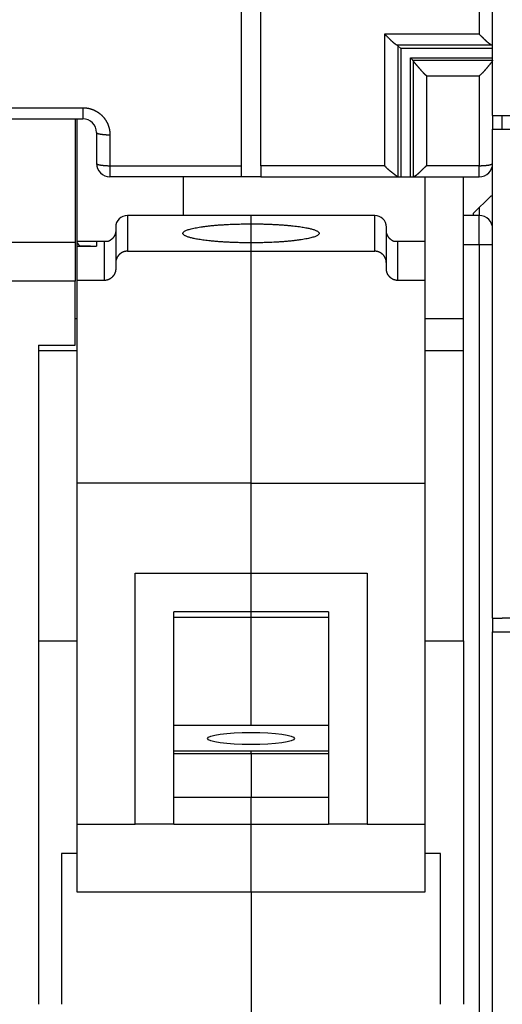
# Model space of a CAD drawing. Extents: x 94 to 594, y 0 to 379.
# Drawn here: x 428 to 453, y 275 to 326 of the extents above; entities that cross this region are included whole.
import ezdxf

# ---------------------------------------------------------------- set-up
doc = ezdxf.new("R2010")
doc.units = 0
doc.linetypes.add('HIDDENNEW0', pattern=[4.5, 1.5, -1.5, 1.5])
doc.layers.add('MUOTOVIIVAT', color=40, linetype='HIDDENNEW0')
doc.layers.add('TANGVIIVATNONDEF', color=3, linetype='HIDDENNEW0')

# ---------------------------------------------------------------- blocks, each defined once
blk = doc.blocks.new('*E1679')
at = {"layer": 'MUOTOVIIVAT', "color": 40, "linetype": 'CONTINUOUS'}
blk.add_circle((0, 0), 1, dxfattribs=at)

msp = doc.modelspace()

# ---------------------------------------------------------------- linework, layer by layer
at = {"layer": 'MUOTOVIIVAT', "color": 40, "linetype": 'CONTINUOUS'}
for p, q in [((439.44149, 318.0043), (439.44149, 334.4397)), ((440.44149, 318.0043), (440.44149, 334.4397)), ((452.44149, 320.59415), (452.44149, 327.39415)), ((447.68836, 324.06079), (447.5435, 324.21262)), ((452.4415, 324.06079), (447.68836, 324.06079)), ((447.68836, 324.06079), (447.68836, 317.42584)), ((448.19464, 323.57782), (448.31805, 323.45626)), ((448.19464, 317.42584), (448.19464, 323.57782)), ((448.19464, 323.57782), (452.4415, 323.57782)), ((425.14149, 320.42585), (431.24149, 320.42585)), ((430.84149, 320.42585), (430.84149, 314.02585)), ((430.94149, 314.07585), (430.94148, 320.42586)), ((452.44149, 320.59415), (452.94149, 320.59415)), ((452.4415, 320.59414), (452.44149, 319.89415)), ((452.94149, 319.89415), (452.94149, 320.59415)), ((452.94149, 320.59415), (469.09149, 320.59415)), ((452.44149, 294.59415), (452.44149, 319.89415)), ((452.44149, 319.89415), (452.94149, 319.89415)), ((452.94149, 319.89415), (468.59149, 319.89415)), ((431.94149, 319.72585), (431.94149, 318.12585)), ((439.44149, 317.42585), (439.44149, 318.0043)), ((440.44149, 318.0043), (440.44149, 317.42585)), ((439.44149, 317.42585), (432.64149, 317.42585)), ((436.44148, 315.42584), (436.44149, 317.42585)), ((440.44149, 317.42584), (439.44149, 317.42585)), ((440.44149, 317.42585), (447.54349, 317.42585)), ((447.54349, 317.42585), (447.68835, 317.42585)), ((447.68835, 317.42585), (448.19464, 317.42585)), ((448.19464, 317.42585), (448.3395, 317.42585)), ((448.3395, 317.42585), (451.74149, 317.42585)), ((448.94151, 317.42584), (448.94149, 314.07585)), ((450.94151, 315.42584), (450.94151, 317.42584)), ((452.34149, 316.42585), (451.44149, 315.52585)), ((452.44149, 316.42585), (452.34149, 316.42585)), ((439.94149, 315.42585), (433.54149, 315.42585)), ((439.94149, 314.9959), (439.94149, 315.42585)), ((446.34149, 315.42585), (439.94149, 315.42585)), ((451.74149, 315.42585), (450.94149, 315.42585)), ((450.94149, 313.92585), (450.94149, 315.42585)), ((451.44149, 315.52585), (451.44149, 315.42585)), ((432.94149, 314.82585), (432.94149, 312.97671)), ((439.94148, 314.01471), (439.94149, 314.9959)), ((446.94149, 312.97671), (446.94149, 314.82585)), ((430.84149, 314.02585), (425.54149, 314.02585)), ((430.84149, 314.02585), (430.84149, 312.02585)), ((430.94148, 313.83673), (430.94149, 314.07585)), ((430.94148, 313.83673), (431.94143, 313.8431)), ((431.94149, 314.07585), (430.94149, 314.07585)), ((430.94149, 312.06787), (430.94149, 313.83673)), ((431.38923, 313.84119), (431.08908, 313.84016)), ((431.64148, 313.83912), (431.3919, 313.8412)), ((431.94149, 314.07585), (431.94149, 313.84016)), ((432.34149, 314.07585), (431.94149, 314.07585)), ((432.34148, 314.07586), (432.34148, 312.06788)), ((432.50937, 314.07585), (432.34149, 314.07585)), ((439.94149, 313.58261), (439.94149, 314.01473)), ((447.54149, 314.07585), (447.37361, 314.07585)), ((448.94149, 314.07585), (447.54149, 314.07585)), ((447.54151, 312.06788), (447.54151, 314.07586)), ((448.94149, 314.07585), (448.94149, 312.06787)), ((450.94151, 308.42585), (450.94149, 313.92585)), ((433.54149, 313.58262), (439.94148, 313.58262)), ((439.94148, 313.58262), (446.3415, 313.58262)), ((439.94149, 301.58261), (439.94149, 313.58261)), ((432.94149, 312.97671), (432.94149, 312.67376)), ((446.94149, 312.67376), (446.94149, 312.97671)), ((430.84149, 312.02584), (425.54148, 312.02584)), ((430.84149, 308.72585), (430.84149, 312.02585)), ((432.34148, 312.06788), (430.94148, 312.06788)), ((430.94149, 301.58261), (430.94149, 312.06787)), ((448.94151, 312.06788), (447.54151, 312.06788)), ((448.94149, 312.06787), (448.94149, 301.58261)), ((430.94148, 310.07585), (430.84149, 310.07585)), ((450.94151, 310.07585), (448.94151, 310.07585)), ((428.94149, 308.72585), (428.94148, 308.42585)), ((428.94149, 308.72585), (430.84149, 308.72585)), ((428.94149, 308.42585), (428.94149, 293.42585)), ((430.94149, 308.42585), (428.94149, 308.42585)), ((450.94149, 308.42585), (448.94149, 308.42585)), ((450.94149, 293.42585), (450.94149, 308.42585)), ((439.94148, 301.58261), (430.94148, 301.58261)), ((430.94149, 283.94739), (430.94149, 301.58261)), ((439.94148, 301.58261), (448.94151, 301.58261)), ((439.94149, 296.92387), (439.94149, 301.58261)), ((448.94149, 301.58261), (448.94149, 283.94739)), ((433.94149, 283.94739), (433.94149, 296.92387)), ((433.94149, 296.92387), (439.94149, 296.92387)), ((439.94149, 294.92387), (439.94149, 296.92387)), ((439.94149, 296.92387), (445.94149, 296.92387)), ((445.94149, 296.92387), (445.94149, 283.94739)), ((435.94149, 283.94739), (435.94149, 294.92387)), ((439.94149, 294.92387), (435.94149, 294.92387)), ((439.94149, 294.65553), (439.94149, 294.92387)), ((443.94149, 294.92387), (439.94149, 294.92387)), ((443.94149, 294.92387), (443.94149, 283.94739)), ((435.94151, 294.65554), (439.94148, 294.65554)), ((439.94148, 289.07272), (439.94148, 294.65554)), ((439.94148, 294.65554), (443.94148, 294.65554)), ((452.44149, 294.59415), (452.94149, 294.59415)), ((452.4415, 294.59414), (452.44149, 293.89415)), ((486.94149, 294.59415), (452.94149, 294.59415)), ((452.44149, 262.39415), (452.44149, 293.89415)), ((452.44149, 293.89415), (452.94149, 293.89415)), ((452.94149, 293.89415), (486.94149, 293.89415)), ((428.94148, 293.42585), (428.94148, 274.62586)), ((428.94149, 293.42585), (430.94149, 293.42585)), ((448.94149, 293.42585), (450.94149, 293.42585)), ((450.94151, 293.42585), (450.94151, 274.62586)), ((435.94151, 289.07272), (443.94148, 289.07272)), ((439.94148, 287.72365), (435.94151, 287.72365)), ((439.94148, 287.58447), (435.94151, 287.58447)), ((443.94148, 287.72365), (439.94148, 287.72365)), ((443.94148, 287.58447), (439.94148, 287.58447)), ((439.94149, 287.58448), (439.94149, 287.72365)), ((439.94149, 287.58448), (439.94149, 285.32559)), ((439.94148, 285.32559), (435.94151, 285.32559)), ((443.94148, 285.32559), (439.94148, 285.32559)), ((439.94149, 283.94739), (439.94149, 285.32559)), ((430.94148, 283.94737), (433.9415, 283.94737)), ((430.94149, 280.42585), (430.94149, 283.94739)), ((435.94149, 283.94739), (433.94149, 283.94739)), ((435.94151, 283.94737), (439.94148, 283.94737)), ((439.94148, 283.94737), (443.94148, 283.94737)), ((439.94149, 280.42585), (439.94149, 283.94739)), ((445.94149, 283.94739), (443.94149, 283.94739)), ((445.94148, 283.94737), (448.94151, 283.94737)), ((448.94149, 283.94739), (448.94149, 280.42585)), ((430.94149, 282.42585), (430.14149, 282.42585)), ((430.14149, 282.42585), (430.14149, 274.62585)), ((449.74149, 282.42585), (448.94149, 282.42585)), ((449.74149, 274.62585), (449.74149, 282.42585)), ((439.94148, 280.42585), (430.94148, 280.42585)), ((448.94151, 280.42585), (439.94148, 280.42585)), ((439.94149, 280.42585), (439.94149, 262.42585))]:
    msp.add_line(p, q, dxfattribs=at)
for points in [[(446.85412, 324.80222), (446.87083, 324.7882, -0.002644845), (446.8873, 324.77407, -0.002766244), (446.90354, 324.75983, -0.002700448), (446.91955, 324.74549, -0.002418455), (446.93535, 324.73107, -0.002214388), (446.95095, 324.7166, -0.002029166), (446.96635, 324.70207, -0.001854312), (446.98158, 324.68752, -0.00163818), (446.99663, 324.67294, -0.0014496), (447.01152, 324.65837, -0.001234757), (447.02626, 324.64381, -0.001042839), (447.04087, 324.62928, -0.000820267), (447.05534, 324.61479, -0.000621423), (447.0697, 324.60036, -0.00039235), (447.08395, 324.58601, -0.000186159), (447.0981, 324.57175, 0.000051366), (447.11216, 324.55759, 0.000266084), (447.12615, 324.54355, 0.000512415), (447.14007, 324.52966, 0.000738198), (447.15394, 324.51591, 0.000998388), (447.16776, 324.50233, 0.001232214), (447.18155, 324.48892, 0.00149381), (447.19531, 324.47572, 0.0017554), (447.20906, 324.46273, 0.002075419), (447.22281, 324.44997, 0.002268727), (447.23656, 324.43745, 0.002371795), (447.25029, 324.42518, 0.002385792), (447.26399, 324.41317, 0.002297701), (447.27763, 324.40144, 0.002252483), (447.29118, 324.38998, 0.002219876), (447.30463, 324.37882, 0.002201979), (447.31796, 324.36795, 0.002171655), (447.33115, 324.3574, 0.002166), (447.34416, 324.34715, 0.002157114), (447.35699, 324.33725, 0.002164561), (447.3696, 324.32767, 0.002160255), (447.38198, 324.31845, 0.002204538), (447.39411, 324.30958, 0.002268766), (447.40598, 324.30107, 0.00227609), (447.41752, 324.29294, 0.002199975), (447.42869, 324.28524, 0.002473708), (447.43964, 324.27785, 0.003032002), (447.45041, 324.27078, 0.002530672), (447.46032, 324.26438, 0.001045734), (447.4691, 324.25878, 0.003699057), (447.47937, 324.25259, 0.00750351), (447.49381, 324.24437, 0.004521053), (447.5119, 324.2344, 0.002677463)], [(452.39928, 324.2344), (452.39187, 324.23826, -0.005189946), (452.38397, 324.24257, -0.004426688), (452.37554, 324.24735, -0.003863173), (452.36663, 324.25258, -0.003537755), (452.35726, 324.25826, -0.003244945), (452.34746, 324.26436, -0.003020767), (452.33725, 324.27089, -0.002827683), (452.32666, 324.27782, -0.002702958), (452.3157, 324.28517, -0.002585485), (452.30441, 324.29291, -0.002512899), (452.2928, 324.30104, -0.002441428), (452.28091, 324.30954, -0.002407643), (452.26874, 324.31841, -0.002369728), (452.25634, 324.32764, -0.002363457), (452.24371, 324.33722, -0.002350797), (452.2309, 324.34713, -0.002366852), (452.21791, 324.35738, -0.002374013), (452.20479, 324.36794, -0.002406848), (452.19153, 324.37883, -0.002433598), (452.17818, 324.39001, -0.002488992), (452.16476, 324.40149, -0.002523713), (452.15129, 324.41324, -0.00257074), (452.13778, 324.42528, -0.002464264), (452.12424, 324.43757, -0.002198586), (452.11066, 324.45012, -0.001969412), (452.09703, 324.46289, -0.001732734), (452.08335, 324.47588, -0.001524039), (452.06962, 324.48907, -0.001300585), (452.05582, 324.50246, -0.00110554), (452.04195, 324.51602, -0.000896128), (452.02801, 324.52974, -0.000713815), (452.01398, 324.5436, -0.000516283), (451.99988, 324.55761, -0.000343266), (451.98568, 324.57172, -0.000152359), (451.97138, 324.58595, 0.000008645), (451.95698, 324.60026, 0.000181151), (451.94248, 324.61465, 0.000349847), (451.92786, 324.6291, 0.000556565), (451.91308, 324.64363, 0.000665488), (451.89825, 324.65814, 0.000723542), (451.88339, 324.67258, 0.001028877), (451.86813, 324.68725, 0.001560889), (451.85234, 324.70225, 0.001181892), (451.83743, 324.71633, 0.000124553), (451.82389, 324.72906, 0.002186645), (451.80613, 324.74526, 0.004427362), (451.77827, 324.76998, 0.002183716), (451.7415, 324.80222, 0.001112435)], [(447.5119, 324.2344), (447.51294, 324.23387, -0.001379563), (447.51397, 324.23333, -0.001406081), (447.51498, 324.2328, -0.001433457), (447.51599, 324.23226, -0.001459376), (447.51698, 324.23173, -0.00148756), (447.51796, 324.23119, -0.001515417), (447.51892, 324.23066, -0.001545313), (447.51987, 324.23012, -0.001574576), (447.52081, 324.22958, -0.001606073), (447.52174, 324.22904, -0.001636993), (447.52265, 324.2285, -0.001670245), (447.52355, 324.22796, -0.001702882), (447.52444, 324.22742, -0.001737978), (447.52531, 324.22688, -0.001772439), (447.52618, 324.22634, -0.001809503), (447.52702, 324.2258, -0.001845927), (447.52786, 324.22525, -0.001885028), (447.52868, 324.22471, -0.001923399), (447.52949, 324.22417, -0.001964825), (447.53029, 324.22362, -0.002005731), (447.53107, 324.22308, -0.002048965), (447.53184, 324.22253, -0.002090772), (447.5326, 324.22198, -0.002138305), (447.53335, 324.22144, -0.002187531), (447.53408, 324.22089, -0.002230763), (447.5348, 324.22034, -0.002264497), (447.5355, 324.21979, -0.002335212), (447.5362, 324.21924, -0.002434611), (447.53688, 324.21869, -0.002420148), (447.53755, 324.21814, -0.002307361), (447.5382, 324.2176, -0.002601534), (447.53884, 324.21704, -0.003177465), (447.53949, 324.21647, -0.002476253), (447.54008, 324.21594, -0.000863479), (447.54062, 324.21545, -0.003582922), (447.54128, 324.21483, -0.006441412), (447.54225, 324.21387, -0.003275062), (447.5435, 324.21262, -0.001767173)], [(452.4415, 324.19014), (452.44147, 324.19127, 0.01171135), (452.44139, 324.1924, 0.011672111), (452.44126, 324.19353, 0.011572468), (452.44107, 324.19466, 0.011424594), (452.44083, 324.19579, 0.011230636), (452.44054, 324.19691, 0.011007504), (452.44019, 324.19804, 0.010741768), (452.4398, 324.19916, 0.010458646), (452.43934, 324.20029, 0.01014176), (452.43884, 324.20141, 0.009820539), (452.43828, 324.20254, 0.009474221), (452.43767, 324.20366, 0.009134378), (452.43701, 324.20478, 0.008777413), (452.43629, 324.2059, 0.008435092), (452.43552, 324.20702, 0.008082248), (452.4347, 324.20813, 0.007749569), (452.43382, 324.20925, 0.007410989), (452.4329, 324.21036, 0.007095439), (452.43192, 324.21147, 0.00677828), (452.43089, 324.21259, 0.006486044), (452.4298, 324.2137, 0.006191464), (452.42867, 324.2148, 0.005919559), (452.42748, 324.21591, 0.00565608), (452.42623, 324.21702, 0.005421059), (452.42494, 324.21812, 0.005164744), (452.42359, 324.21922, 0.004914679), (452.4222, 324.22032, 0.00473939), (452.42074, 324.22141, 0.004630435), (452.41924, 324.22251, 0.004300415), (452.41769, 324.2236, 0.003856062), (452.4161, 324.22468, 0.004085932), (452.41442, 324.22578, 0.004653255), (452.41264, 324.2269, 0.003363275), (452.41095, 324.22795, 0.001119401), (452.40939, 324.2289, 0.004532461), (452.40726, 324.23011, 0.007220657), (452.40385, 324.23197, 0.003297736), (452.39928, 324.2344, 0.001693434)], [(448.33951, 323.42469), (448.33898, 323.42573, 0.001284922), (448.33844, 323.42675, 0.001309016), (448.33791, 323.42777, 0.001334898), (448.33738, 323.42877, 0.001360627), (448.33685, 323.42975, 0.001388116), (448.33631, 323.43073, 0.001415251), (448.33578, 323.43169, 0.001444296), (448.33525, 323.43264, 0.001473044), (448.33471, 323.43358, 0.001503801), (448.33418, 323.4345, 0.001534236), (448.33364, 323.43541, 0.001566809), (448.33311, 323.43631, 0.001599059), (448.33257, 323.4372, 0.00163357), (448.33204, 323.43807, 0.001667747), (448.3315, 323.43893, 0.001704339), (448.33097, 323.43978, 0.001740605), (448.33043, 323.44061, 0.001779373), (448.32989, 323.44143, 0.001817745), (448.32936, 323.44224, 0.001858998), (448.32882, 323.44304, 0.001900073), (448.32828, 323.44382, 0.001943355), (448.32775, 323.44459, 0.001985608), (448.32721, 323.44535, 0.002033345), (448.32667, 323.4461, 0.002083064), (448.32614, 323.44683, 0.002127071), (448.3256, 323.44755, 0.002162316), (448.32506, 323.44825, 0.002233128), (448.32452, 323.44895, 0.002332025), (448.32398, 323.44963, 0.00232144), (448.32344, 323.4503, 0.002216143), (448.32291, 323.45095, 0.002503509), (448.32237, 323.45159, 0.003064961), (448.32181, 323.45224, 0.00239135), (448.32129, 323.45284, 0.000830879), (448.32082, 323.45337, 0.003470792), (448.32021, 323.45403, 0.006262967), (448.31928, 323.455, 0.00319152), (448.31805, 323.45626, 0.00172326)], [(449.02885, 322.64532), (449.01085, 322.66144, -0.002481656), (448.993, 322.67776, -0.00253035), (448.9753, 322.69427, -0.002474803), (448.95775, 322.71096, -0.002306004), (448.94034, 322.72781, -0.002182814), (448.92308, 322.74482, -0.002073366), (448.90596, 322.76196, -0.001971778), (448.88897, 322.77922, -0.001851975), (448.87212, 322.7966, -0.001749017), (448.85541, 322.81407, -0.001635568), (448.83883, 322.83163, -0.001536271), (448.82239, 322.84926, -0.00142421), (448.80607, 322.86694, -0.00132651), (448.78988, 322.88466, -0.001216227), (448.77382, 322.90242, -0.001119779), (448.75788, 322.92019, -0.001010264), (448.74206, 322.93796, -0.000914205), (448.72636, 322.95572, -0.000804683), (448.71078, 322.97346, -0.000708258), (448.69531, 322.99115, -0.000597984), (448.67996, 323.0088, -0.000500094), (448.66472, 323.02638, -0.000387523), (448.64959, 323.04388, -0.000287946), (448.63457, 323.06129, -0.000174391), (448.61965, 323.0786, -0.000068949), (448.60484, 323.09578, 0.000056262), (448.59013, 323.11283, 0.000156324), (448.57552, 323.12974, 0.000256145), (448.56102, 323.14648, 0.000237354), (448.54666, 323.16304, 0.000089367), (448.53247, 323.1794, -0.000038229), (448.51848, 323.19554, -0.000179429), (448.50474, 323.21143, -0.000315635), (448.49126, 323.22706, -0.000481162), (448.4781, 323.24241, -0.000634961), (448.46526, 323.25745, -0.000811125), (448.4528, 323.27216, -0.001016212), (448.44074, 323.28654, -0.001291674), (448.42911, 323.30057, -0.00147023), (448.41796, 323.31417, -0.001576327), (448.40736, 323.32731, -0.002135944), (448.39719, 323.34018, -0.003216245), (448.3875, 323.3528, -0.002726707), (448.3787, 323.3644, -0.00059697), (448.37102, 323.37467, -0.005040923), (448.36275, 323.38666, -0.012336225), (448.35213, 323.40354, -0.007770336), (448.33951, 323.42469, -0.004541221)], [(452.4415, 323.45626), (452.44088, 323.45098, -0.046257036), (452.43917, 323.44482, -0.032582077), (452.43632, 323.43773, -0.022371794), (452.43243, 323.42979, -0.015548889), (452.42752, 323.421, -0.011323427), (452.42166, 323.41143, -0.008621872), (452.41487, 323.40107, -0.006681908), (452.40723, 323.38998, -0.005247236), (452.39876, 323.37818, -0.00418683), (452.38952, 323.36571, -0.003359025), (452.37955, 323.35258, -0.002720643), (452.3689, 323.33885, -0.002185737), (452.35761, 323.32453, -0.001764679), (452.34575, 323.30968, -0.001391347), (452.33334, 323.29429, -0.001092399), (452.32045, 323.27843, -0.000811819), (452.3071, 323.2621, -0.000584424), (452.29336, 323.24536, -0.000359623), (452.27926, 323.22822, -0.000174004), (452.26486, 323.21073, 0.000019828), (452.2502, 323.19291, 0.000179103), (452.23533, 323.17479, 0.000349012), (452.22029, 323.1564, 0.000334562), (452.20508, 323.13778, 0.000144612), (452.1897, 323.11893, -0.000020046), (452.17415, 323.09989, -0.000201848), (452.15842, 323.08068, -0.000357428), (452.14251, 323.06132, -0.000529243), (452.12642, 323.04184, -0.000677549), (452.11015, 323.02226, -0.000844338), (452.09369, 323.00259, -0.000987789), (452.07704, 322.98288, -0.001149642), (452.06019, 322.96313, -0.001293482), (452.04315, 322.94338, -0.001460828), (452.02591, 322.92363, -0.001596219), (452.00847, 322.90394, -0.001741774), (451.99083, 322.88431, -0.001910682), (451.97297, 322.86475, -0.002140047), (451.95486, 322.84527, -0.002200274), (451.93663, 322.82599, -0.002156303), (451.9183, 322.80697, -0.002615566), (451.89942, 322.78786, -0.003470752), (451.87984, 322.76856, -0.002642654), (451.86133, 322.75054, -0.000613054), (451.84449, 322.73435, -0.004287646), (451.82233, 322.71422, -0.008186868), (451.78751, 322.68415, -0.004069557), (451.7415, 322.64532, -0.002117104)], [(447.5435, 317.42584), (447.53891, 317.42632, -0.041993681), (447.53367, 317.42765, -0.031282657), (447.52776, 317.42985, -0.022471104), (447.52122, 317.43287, -0.016073422), (447.51405, 317.43668, -0.011928693), (447.50629, 317.44122, -0.009185345), (447.49794, 317.4465, -0.007166018), (447.48903, 317.45244, -0.005634729), (447.47957, 317.45904, -0.004487933), (447.46959, 317.46623, -0.003577105), (447.45909, 317.47401, -0.002869527), (447.44812, 317.48233, -0.002267853), (447.43665, 317.49115, -0.00179278), (447.42475, 317.50044, -0.00136615), (447.4124, 317.51017, -0.001024384), (447.39964, 317.5203, -0.000699745), (447.38647, 317.5308, -0.000438055), (447.37293, 317.54162, -0.000177449), (447.35902, 317.55275, 0.000038399), (447.34477, 317.56413, 0.000267778), (447.33019, 317.57574, 0.000446218), (447.3153, 317.58754, 0.000628771), (447.30012, 317.59951, 0.000589005), (447.28468, 317.61164, 0.000338454), (447.26898, 317.62395, 0.000129454), (447.25306, 317.63643, -0.000090645), (447.23693, 317.6491, -0.000278471), (447.2206, 317.66196, -0.00048478), (447.20411, 317.67501, -0.00065998), (447.18747, 317.68827, -0.000854455), (447.1707, 317.70173, -0.00101894), (447.15382, 317.7154, -0.00120319), (447.13685, 317.72929, -0.001363487), (447.11981, 317.7434, -0.001549022), (447.10272, 317.75775, -0.001695285), (447.0856, 317.77232, -0.001852187), (447.06848, 317.78714, -0.002030685), (447.05136, 317.80221, -0.002273638), (447.03424, 317.81757, -0.002328601), (447.01724, 317.8331, -0.002273153), (447.0004, 317.8488, -0.002753388), (446.98341, 317.86505, -0.003644124), (446.96616, 317.88202, -0.002747469), (446.95002, 317.8981, -0.0006149), (446.93548, 317.91278, -0.00445374), (446.91723, 317.9323, -0.008395673), (446.88975, 317.96325, -0.004108264), (446.85412, 318.00432, -0.002118795)], [(449.02885, 318.00432), (449.0096, 317.98928, 0.003505475), (448.99069, 317.97405, 0.003668754), (448.97211, 317.95865, 0.00359672), (448.95386, 317.94308, 0.003251231), (448.93592, 317.92738, 0.003003339), (448.91826, 317.91157, 0.002778189), (448.90089, 317.89567, 0.002565931), (448.88377, 317.8797, 0.002300804), (448.86691, 317.86368, 0.002070323), (448.85029, 317.84764, 0.001805958), (448.83389, 317.8316, 0.001570415), (448.81769, 317.81558, 0.001295358), (448.80169, 317.7996, 0.001050035), (448.78586, 317.78368, 0.000765518), (448.7702, 317.76784, 0.000509452), (448.75469, 317.75211, 0.000212454), (448.73932, 317.73652, -0.000056524), (448.72408, 317.72107, -0.000367264), (448.70894, 317.7058, -0.000653269), (448.69389, 317.69071, -0.000985159), (448.67892, 317.67585, -0.001285563), (448.66402, 317.66122, -0.001624152), (448.64918, 317.64686, -0.001965174), (448.63436, 317.63277, -0.002383977), (448.61957, 317.61899, -0.002640802), (448.60481, 317.60554, -0.002781863), (448.59009, 317.59243, -0.002824994), (448.57545, 317.57967, -0.002755186), (448.56092, 317.5673, -0.002742145), (448.54654, 317.55532, -0.002751627), (448.53234, 317.54376, -0.002786386), (448.51834, 317.53262, -0.002815951), (448.50459, 317.52193, -0.002886873), (448.49111, 317.51171, -0.002968811), (448.47795, 317.50198, -0.003085473), (448.46512, 317.49273, -0.003204718), (448.45267, 317.48402, -0.003422773), (448.44061, 317.47583, -0.003718737), (448.42899, 317.46821, -0.003936216), (448.41786, 317.46115, -0.004012738), (448.40727, 317.45469, -0.004879017), (448.39712, 317.44881, -0.00664621), (448.38743, 317.44356, -0.005977471), (448.37865, 317.43898, -0.002225561), (448.37099, 317.43514, -0.010165453), (448.36272, 317.43178, -0.026694535), (448.35212, 317.42867, -0.02033513), (448.33951, 317.42584, -0.013448662)], [(439.94148, 314.01471), (439.69686, 314.01594, -0.002327023), (439.45537, 314.01941, -0.002419256), (439.21688, 314.02522, -0.002457802), (438.983, 314.0332, -0.002496849), (438.75599, 314.04332, -0.002581452), (438.53684, 314.05535, -0.002661915), (438.32701, 314.06923, -0.002788345), (438.12707, 314.0847, -0.002916745), (437.93834, 314.10166, -0.003109318), (437.76095, 314.11985, -0.003295398), (437.59582, 314.13914, -0.003570736), (437.44264, 314.15929, -0.003841274), (437.30203, 314.18017, -0.004238239), (437.17345, 314.20156, -0.004648854), (437.05722, 314.22332, -0.005217291), (436.95226, 314.24531, -0.005714035), (436.85801, 314.26757, -0.006827867), (436.77191, 314.29063, -0.008249461), (436.69242, 314.3151, -0.00995211), (436.62036, 314.34089, -0.013170344), (436.55767, 314.36791, -0.01798099), (436.50502, 314.39604, -0.025277022), (436.46385, 314.42528, -0.037639272), (436.43473, 314.45545, -0.058741114), (436.41923, 314.48645, -0.090973805), (436.41767, 314.5181, -0.11528037), (436.43143, 314.55022, -0.099356316), (436.4605, 314.58261, -0.06727237), (436.50597, 314.61505, -0.042243381), (436.56739, 314.64733, -0.028271414), (436.64546, 314.67918, -0.019547773), (436.73926, 314.7104, -0.014467379), (436.849, 314.74072, -0.011004241), (436.97335, 314.76996, -0.008772141), (437.11202, 314.79785, -0.00711069), (437.26326, 314.82428, -0.005933389), (437.42631, 314.84901, -0.005077099), (437.59955, 314.87197, -0.004460784), (437.782, 314.89299, -0.003852933), (437.97071, 314.91206, -0.003285992), (438.16403, 314.92904, -0.003190742), (438.36432, 314.94405, -0.00330434), (438.57163, 314.95701, -0.002471119), (438.76822, 314.96792, -0.001148492), (438.94719, 314.97671, -0.002892847), (439.17146, 314.98404, -0.004452294), (439.50727, 314.99045, -0.002262997), (439.94148, 314.99589, -0.001264801)], [(439.94148, 314.99589), (440.18609, 314.99467, -0.002327127), (440.42759, 314.9912, -0.002419367), (440.66608, 314.98539, -0.002457919), (440.89996, 314.97741, -0.002496973), (441.12698, 314.9673, -0.002581584), (441.34613, 314.95527, -0.002662056), (441.55597, 314.94139, -0.002788498), (441.75591, 314.92592, -0.00291691), (441.94464, 314.90897, -0.0031095), (442.12203, 314.89078, -0.003295598), (442.28717, 314.87149, -0.00357096), (442.44034, 314.85134, -0.003841523), (442.58095, 314.83046, -0.004238524), (442.70954, 314.80907, -0.00464918), (442.82576, 314.78732, -0.005217669), (442.93073, 314.76532, -0.005714455), (443.02498, 314.74306, -0.006828282), (443.11108, 314.72, -0.008249731), (443.19056, 314.69553, -0.009952346), (443.26263, 314.66974, -0.013170731), (443.32532, 314.64272, -0.017981567), (443.37796, 314.61459, -0.025277843), (443.41914, 314.58535, -0.037640485), (443.44826, 314.55518, -0.058742794), (443.46376, 314.52418, -0.090975122), (443.46532, 314.49253, -0.11527903), (443.45155, 314.46041, -0.099353225), (443.42249, 314.42802, -0.067270303), (443.37701, 314.39557, -0.042242408), (443.31559, 314.3633, -0.028270964), (443.23751, 314.33145, -0.019547576), (443.14372, 314.30023, -0.014467293), (443.03397, 314.26991, -0.011004213), (442.90963, 314.24067, -0.008772141), (442.77096, 314.21277, -0.007110705), (442.61971, 314.18634, -0.005933412), (442.45666, 314.16161, -0.005077126), (442.28341, 314.13864, -0.004460813), (442.10097, 314.11762, -0.003852962), (441.91225, 314.09855, -0.003286019), (441.71893, 314.08157, -0.003190771), (441.51864, 314.06656, -0.003304373), (441.31133, 314.0536, -0.002471145), (441.11474, 314.04269, -0.001148505), (440.93577, 314.0339, -0.002892881), (440.71149, 314.02656, -0.00445235), (440.37568, 314.02016, -0.002263028), (439.94148, 314.01471, -0.001264818)], [(432.94148, 314.65756), (432.94114, 314.63769, -0.00808071), (432.94017, 314.61794, -0.008206086), (432.93854, 314.59831, -0.00822123), (432.93628, 314.5788, -0.008131138), (432.93339, 314.55944, -0.008083652), (432.92989, 314.54024, -0.008044109), (432.92577, 314.5212, -0.008010794), (432.92107, 314.50235, -0.007963512), (432.91576, 314.4837, -0.007929826), (432.90989, 314.46526, -0.007890294), (432.90344, 314.44705, -0.007861585), (432.89643, 314.42906, -0.007828387), (432.88886, 314.41134, -0.007805313), (432.88076, 314.39387, -0.007780299), (432.87211, 314.37668, -0.007764162), (432.86295, 314.35978, -0.007748263), (432.85326, 314.34319, -0.007739624), (432.84308, 314.32691, -0.007732965), (432.83239, 314.31097, -0.007732968), (432.82122, 314.29536, -0.007737682), (432.80956, 314.28012, -0.00774394), (432.79744, 314.26524, -0.007753346), (432.78485, 314.25075, -0.007774805), (432.77182, 314.23665, -0.007812234), (432.75834, 314.22296, -0.007815651), (432.74444, 314.2097, -0.007797731), (432.73011, 314.19688, -0.007897721), (432.71535, 314.18449, -0.008105543), (432.70016, 314.17257, -0.007902095), (432.68465, 314.16114, -0.007398479), (432.66886, 314.15024, -0.00823795), (432.65239, 314.13974, -0.009945377), (432.63511, 314.12962, -0.007518457), (432.61866, 314.12041, -0.00241872), (432.60361, 314.11233, -0.010815796), (432.58353, 314.10325, -0.018871221), (432.55166, 314.09095, -0.009138651), (432.50936, 314.07586, -0.004776628)], [(447.37363, 314.07586), (447.35462, 314.08182, -0.008258013), (447.33591, 314.08836, -0.008401862), (447.31753, 314.09552, -0.008424335), (447.29945, 314.10325, -0.008326906), (447.28172, 314.11155, -0.008275336), (447.26432, 314.12041, -0.008231071), (447.24728, 314.12981, -0.008192551), (447.23059, 314.13974, -0.008136116), (447.21428, 314.15019, -0.008093952), (447.19834, 314.16114, -0.008043226), (447.18279, 314.17258, -0.008003886), (447.16763, 314.18449, -0.007957399), (447.15289, 314.19687, -0.007921827), (447.13855, 314.2097, -0.007882), (447.12464, 314.22296, -0.00785198), (447.11116, 314.23665, -0.007820127), (447.09813, 314.25075, -0.007796632), (447.08554, 314.26524, -0.007773286), (447.07343, 314.28012, -0.007757852), (447.06177, 314.29536, -0.00774549), (447.0506, 314.31097, -0.007736152), (447.03991, 314.32691, -0.007728577), (447.02972, 314.34319, -0.007734506), (447.02004, 314.35978, -0.007754945), (447.01088, 314.37669, -0.007743898), (447.00223, 314.39387, -0.00771115), (446.99413, 314.41133, -0.007795738), (446.98656, 314.42906, -0.007984697), (446.97955, 314.44709, -0.007774345), (446.9731, 314.46526, -0.007271316), (446.96723, 314.48355, -0.008080358), (446.96192, 314.50235, -0.009733733), (446.95719, 314.52183, -0.007361512), (446.95309, 314.54024, -0.002387693), (446.94968, 314.55698, -0.010560283), (446.9467, 314.5788, -0.018410106), (446.94397, 314.6128, -0.008929461), (446.9415, 314.65756, -0.004673956)], [(431.09172, 313.83725), (431.08487, 313.84486, -0.002644756), (431.07814, 313.85252, -0.002713967), (431.07152, 313.86021, -0.00269679), (431.06502, 313.86793, -0.002589495), (431.05864, 313.87567, -0.002526378), (431.05238, 313.88341, -0.00247735), (431.04626, 313.89114, -0.002440553), (431.04027, 313.89886, -0.002392595), (431.03442, 313.90656, -0.002364486), (431.0287, 313.91421, -0.002331558), (431.02314, 313.92182, -0.002316887), (431.01772, 313.92937, -0.002296288), (431.01245, 313.93686, -0.002295029), (431.00734, 313.94426, -0.002288851), (431.00239, 313.95158, -0.002303042), (430.9976, 313.9588, -0.002313252), (430.99299, 313.96591, -0.002345611), (430.98853, 313.97291, -0.002375511), (430.98426, 313.97977, -0.002430533), (430.98016, 313.9865, -0.002485722), (430.97625, 313.99307, -0.002569525), (430.97252, 313.99949, -0.002656304), (430.96899, 314.00573, -0.002781529), (430.96564, 314.0118, -0.002919685), (430.9625, 314.01767, -0.003093899), (430.95955, 314.02334, -0.00327499), (430.95681, 314.0288, -0.003563128), (430.95427, 314.03404, -0.003942621), (430.95195, 314.03905, -0.004239742), (430.94985, 314.04381, -0.004382638), (430.94796, 314.0483, -0.005413986), (430.9463, 314.05257, -0.007492347), (430.94487, 314.05661, -0.006819061), (430.94366, 314.06024, -0.00255108), (430.94267, 314.06339, -0.011769881), (430.94195, 314.06673, -0.031272876), (430.94156, 314.07093, -0.023968034), (430.94148, 314.07586, -0.015878768)], [(433.54149, 313.58262), (433.517, 313.58209, 0.01018499), (433.49275, 313.58057, 0.010448242), (433.46875, 313.57802, 0.010501024), (433.44501, 313.57451, 0.010341756), (433.42157, 313.57003, 0.010257997), (433.39844, 313.56463, 0.010183495), (433.37564, 313.5583, 0.010116317), (433.35318, 313.55109, 0.010015959), (433.33111, 313.54299, 0.009938618), (433.30941, 313.53407, 0.009845575), (433.28814, 313.52429, 0.00977134), (433.26729, 313.51373, 0.009684923), (433.24691, 313.50236, 0.009617164), (433.22698, 313.49025, 0.009543071), (433.20756, 313.47737, 0.009486169), (433.18864, 313.46379, 0.009427689), (433.17027, 313.4495, 0.009384354), (433.15244, 313.43454, 0.009343389), (433.1352, 313.41891, 0.009316467), (433.11853, 313.40265, 0.009296708), (433.1025, 313.38577, 0.009284359), (433.08709, 313.36831, 0.009278566), (433.07234, 313.35026, 0.009291864), (433.05826, 313.33167, 0.009328118), (433.04489, 313.31254, 0.009327535), (433.03222, 313.29292, 0.009305673), (433.0203, 313.27281, 0.009427903), (433.00912, 313.25222, 0.009685962), (432.99873, 313.23114, 0.009449276), (432.98913, 313.20975, 0.008852183), (432.98037, 313.18809, 0.009881035), (432.97241, 313.16567, 0.011976948), (432.96531, 313.14231, 0.009044103), (432.95913, 313.12015, 0.002845529), (432.95395, 313.09994, 0.013091588), (432.94943, 313.07337, 0.022953441), (432.94527, 313.03172, 0.011076067), (432.94148, 312.97671, 0.005759846)], [(446.9415, 312.97671), (446.94098, 313.00122, 0.009974154), (446.93949, 313.0255, 0.010214064), (446.93699, 313.04956, 0.010254824), (446.93355, 313.07337, 0.010099271), (446.92916, 313.09691, 0.01001713), (446.92386, 313.12015, 0.009946056), (446.91765, 313.14307, 0.009883796), (446.91058, 313.16567, 0.009793188), (446.90263, 313.18789, 0.009725845), (446.89386, 313.20975, 0.00964613), (446.88425, 313.23119, 0.009585471), (446.87387, 313.25222, 0.009515613), (446.86269, 313.2728, 0.009464329), (446.85077, 313.29292, 0.009409113), (446.8381, 313.31255, 0.009370769), (446.82473, 313.33167, 0.009332813), (446.81065, 313.35026, 0.009309446), (446.7959, 313.36831, 0.009290031), (446.78049, 313.38577, 0.009283886), (446.76445, 313.40265, 0.009286194), (446.74779, 313.41891, 0.009294861), (446.73055, 313.43454, 0.009311041), (446.71272, 313.4495, 0.009345209), (446.69434, 313.46379, 0.009403339), (446.67542, 313.47737, 0.009422311), (446.656, 313.49025, 0.009419694), (446.63609, 313.50236, 0.009562171), (446.61569, 313.51373, 0.009843879), (446.5948, 313.52429, 0.009617178), (446.57357, 313.53407, 0.009019884), (446.55208, 313.54299, 0.010085975), (446.52981, 313.55109, 0.012247834), (446.50658, 313.55833, 0.009247821), (446.48455, 313.56463, 0.002893121), (446.46445, 313.5699, 0.01341312), (446.43797, 313.57451, 0.023523222), (446.39641, 313.57876, 0.011332617), (446.3415, 313.58262, 0.005885798)], [(432.94148, 312.67376), (432.94096, 312.64925, -0.00997501), (432.93947, 312.62497, -0.010214965), (432.93698, 312.60091, -0.01025575), (432.93354, 312.5771, -0.010100204), (432.92914, 312.55356, -0.010018076), (432.92385, 312.53032, -0.009947012), (432.91764, 312.5074, -0.009884761), (432.91057, 312.48481, -0.00979416), (432.90262, 312.46258, -0.009726823), (432.89385, 312.44073, -0.009647113), (432.88425, 312.41928, -0.009586457), (432.87386, 312.39825, -0.009516604), (432.86268, 312.37768, -0.009465322), (432.85076, 312.35756, -0.00941011), (432.83809, 312.33793, -0.009371767), (432.82472, 312.31881, -0.009333815), (432.81064, 312.30022, -0.009310448), (432.7959, 312.28217, -0.009291036), (432.78048, 312.26471, -0.009284891), (432.76445, 312.24783, -0.009287201), (432.74779, 312.23157, -0.009295864), (432.73054, 312.21594, -0.009312045), (432.71271, 312.20098, -0.009346207), (432.69434, 312.18669, -0.009404338), (432.67542, 312.17311, -0.009423296), (432.656, 312.16024, -0.009420665), (432.63609, 312.14813, -0.009563136), (432.61569, 312.13676, -0.009844855), (432.59479, 312.12619, -0.009618093), (432.57357, 312.11642, -0.009020704), (432.55207, 312.10751, -0.010086872), (432.5298, 312.0994, -0.012248891), (432.50657, 312.09217, -0.009248526), (432.48454, 312.08587, -0.00289326), (432.46443, 312.08059, -0.013414124), (432.43796, 312.07599, -0.023524673), (432.39639, 312.07174, -0.011333112), (432.34148, 312.06788, -0.005885995)], [(447.54151, 312.06788), (447.51702, 312.06842, -0.010185242), (447.49277, 312.06993, -0.010448634), (447.46877, 312.07248, -0.010501525), (447.44503, 312.07599, -0.010342311), (447.42158, 312.08047, -0.010258619), (447.39845, 312.08587, -0.010184179), (447.37565, 312.0922, -0.010117063), (447.35319, 312.0994, -0.010016747), (447.33111, 312.1075, -0.009939453), (447.30942, 312.11642, -0.009846442), (447.28815, 312.1262, -0.009772243), (447.2673, 312.13676, -0.009685846), (447.24691, 312.14812, -0.009618113), (447.22699, 312.16024, -0.009544033), (447.20757, 312.17311, -0.009487148), (447.18865, 312.18669, -0.009428674), (447.17028, 312.20098, -0.00938535), (447.15244, 312.21594, -0.009344387), (447.1352, 312.23157, -0.009317471), (447.11854, 312.24783, -0.009297711), (447.1025, 312.26471, -0.009285366), (447.08709, 312.28217, -0.009279569), (447.07235, 312.30022, -0.00929287), (447.05826, 312.31881, -0.009329121), (447.04489, 312.33793, -0.009328536), (447.03222, 312.35756, -0.009306665), (447.0203, 312.37766, -0.009428901), (447.00913, 312.39825, -0.009686975), (446.99874, 312.41933, -0.00945026), (446.98914, 312.44073, -0.0088531), (446.98038, 312.46239, -0.009882039), (446.97242, 312.48481, -0.01197814), (446.96532, 312.50817, -0.009045002), (446.95914, 312.53032, -0.002845828), (446.95396, 312.55053, -0.013092844), (446.94945, 312.5771, -0.022955582), (446.94528, 312.61875, -0.01107707), (446.9415, 312.67376, -0.005760358)]]:
    msp.add_lwpolyline(points, format="xyb", dxfattribs=at)
for centre, radius, start, end in [((431.24149, 319.72585), 0.7, 0, 90), ((432.64149, 318.12585), 0.7, 180, 270), ((451.74149, 318.12585), 0.7, 270, 360), ((433.54149, 314.82585), 0.6, 90, 180), ((446.34149, 314.82585), 0.6, 0, 90), ((451.74149, 314.72585), 0.7, 0, 90)]:
    msp.add_arc(centre, radius, start, end, dxfattribs=at)
at = {"layer": 'TANGVIIVATNONDEF', "color": 3, "linetype": 'CONTINUOUS'}
for p, q in [((451.7415, 334.43969), (451.7415, 324.80222)), ((451.7415, 324.80222), (446.85412, 324.80222)), ((446.85412, 324.80222), (446.85412, 318.00432)), ((452.39928, 324.2344), (447.5119, 324.2344)), ((447.5435, 324.21262), (447.5435, 317.42584)), ((448.31805, 323.45626), (452.4415, 323.45626)), ((448.33951, 317.42584), (448.33951, 323.42469)), ((449.02885, 318.00432), (449.02885, 322.64532)), ((449.02885, 322.64532), (451.7415, 322.64532)), ((451.7415, 322.64532), (451.7415, 318.00432)), ((425.1415, 321.0043), (431.2415, 321.0043)), ((431.2415, 321.0043), (431.2415, 320.42586)), ((432.6415, 319.60431), (432.6415, 318.00432)), ((432.6415, 318.00432), (439.4415, 318.00432)), ((432.6415, 318.00432), (432.6415, 317.42584)), ((446.85412, 318.00432), (440.44149, 318.00432)), ((451.7415, 318.00432), (449.02885, 318.00432)), ((451.7415, 317.42584), (451.7415, 318.00432)), ((451.74149, 315.82585), (451.7415, 315.42584)), ((433.54149, 315.42584), (433.54149, 313.58262)), ((446.3415, 313.58262), (446.3415, 315.42584)), ((451.7415, 313.92585), (451.7415, 315.42584)), ((450.94151, 313.92585), (451.7415, 313.92585)), ((451.7415, 313.92585), (451.7415, 272.62586)), ((451.7415, 313.92585), (452.4415, 313.92585))]:
    msp.add_line(p, q, dxfattribs=at)
for points in [[(431.2415, 321.0043), (431.26919, 321.00402, -0.004960341), (431.29687, 321.00319, -0.004972615), (431.32452, 321.0018, -0.004962585), (431.35215, 320.99987, -0.004936362), (431.37973, 320.99738, -0.004919957), (431.40726, 320.99436, -0.004907215), (431.43472, 320.99078, -0.004896934), (431.46211, 320.98668, -0.004887071), (431.48941, 320.98203, -0.004880683), (431.51662, 320.97686, -0.004875877), (431.54371, 320.97114, -0.004873839), (431.57068, 320.9649, -0.004873776), (431.59752, 320.95813, -0.004876046), (431.62423, 320.95085, -0.004880714), (431.65077, 320.94303, -0.004887388), (431.67715, 320.9347, -0.004897094), (431.70335, 320.92585, -0.00490771), (431.72937, 320.9165, -0.004921017), (431.75519, 320.90662, -0.004937255), (431.7808, 320.89625, -0.00495978), (431.80619, 320.88536, -0.00497322), (431.83135, 320.87397, -0.004978825), (431.85627, 320.86208, -0.004969725), (431.88095, 320.84971, -0.004943431), (431.90536, 320.83684, -0.004924892), (431.92952, 320.8235, -0.004908984), (431.9534, 320.80968, -0.004896285), (431.97701, 320.79541, -0.004882956), (432.00032, 320.78067, -0.004873528), (432.02334, 320.76549, -0.004864966), (432.04605, 320.74986, -0.004859617), (432.06845, 320.7338, -0.00485537), (432.09052, 320.7173, -0.004854005), (432.11226, 320.70039, -0.004854303), (432.13366, 320.68305, -0.004856962), (432.15471, 320.66532, -0.004861648), (432.1754, 320.64717, -0.00486851), (432.19573, 320.62863, -0.004878157), (432.21567, 320.6097, -0.004888452), (432.23524, 320.5904, -0.004900715), (432.25441, 320.57071, -0.004917358), (432.27319, 320.55066, -0.004941354), (432.29154, 320.53025, -0.004975379), (432.30948, 320.50948, -0.005027006), (432.32698, 320.48836, -0.005032076), (432.34406, 320.46691, -0.004989031), (432.36068, 320.44512, -0.004960171), (432.37687, 320.42302, -0.004937196), (432.39261, 320.4006, -0.00491657), (432.40791, 320.37789, -0.004892134), (432.42275, 320.35488, -0.004872686), (432.43714, 320.3316, -0.004852616), (432.45107, 320.30803, -0.00483643), (432.46454, 320.28421, -0.004819473), (432.47753, 320.26014, -0.004806288), (432.49007, 320.23582, -0.004793051), (432.50213, 320.21127, -0.004783017), (432.51372, 320.1865, -0.004773221), (432.52482, 320.16151, -0.00476684), (432.53544, 320.13631, -0.004761716), (432.54558, 320.11092, -0.004757539), (432.55523, 320.08535, -0.004753144), (432.56438, 320.0596, -0.004756719), (432.57305, 320.03369, -0.00476716), (432.58121, 320.00761, -0.00475896), (432.58887, 319.9814, -0.004735422), (432.59602, 319.95506, -0.004783809), (432.60267, 319.92856, -0.004891766), (432.6088, 319.9019, -0.004762086), (432.61442, 319.87525, -0.004454644), (432.61951, 319.84866, -0.004935767), (432.6241, 319.82154, -0.005917992), (432.62816, 319.79371, -0.004496043), (432.63167, 319.76752, -0.001512041), (432.63459, 319.7438, -0.006398557), (432.63711, 319.71325, -0.011124969), (432.63942, 319.66611, -0.005448761), (432.6415, 319.60431, -0.002879482)], [(431.9415, 319.72587), (431.94228, 319.72007, 0.072477089), (431.94473, 319.7142, 0.059956826), (431.94892, 319.70825, 0.046874438), (431.95485, 319.70224, 0.037541996), (431.96268, 319.6962, 0.028736787), (431.97239, 319.69015, 0.022362012), (431.98409, 319.68412, 0.017486509), (431.99772, 319.67813, 0.014213602), (432.01336, 319.67222, 0.011592469), (432.03092, 319.66642, 0.009741974), (432.05045, 319.66074, 0.008223308), (432.07182, 319.65522, 0.007115204), (432.09504, 319.6499, 0.00618714), (432.11996, 319.64478, 0.005488619), (432.14654, 319.63991, 0.00487496), (432.17459, 319.6353, 0.00438375), (432.20404, 319.63097, 0.004006697), (432.23472, 319.62694, 0.003732125), (432.26656, 319.62322, 0.003366662), (432.29917, 319.61983, 0.002970753), (432.33235, 319.61679, 0.003016173), (432.36664, 319.61407, 0.003279679), (432.40216, 319.61169, 0.002456966), (432.43583, 319.60967, 0.001044561), (432.4665, 319.60802, 0.003071967), (432.50545, 319.60662, 0.004900066), (432.56457, 319.60538, 0.002443199), (432.6415, 319.60431, 0.001332523)], [(431.9415, 318.12584), (431.94228, 318.12005, 0.072491182), (431.94473, 318.11418, 0.05996589), (431.94892, 318.10823, 0.046878359), (431.95485, 318.10222, 0.037542777), (431.96268, 318.09618, 0.028735852), (431.97239, 318.09013, 0.022360433), (431.98409, 318.0841, 0.017484768), (431.99772, 318.07812, 0.014211897), (432.01336, 318.07221, 0.011590895), (432.03092, 318.06641, 0.009740539), (432.05045, 318.06073, 0.00822202), (432.07182, 318.05522, 0.007114041), (432.09504, 318.04989, 0.006186092), (432.11996, 318.04478, 0.005487665), (432.14654, 318.03991, 0.004874094), (432.17459, 318.03529, 0.004382958), (432.20404, 318.03097, 0.004005963), (432.23472, 318.02694, 0.003731433), (432.26656, 318.02323, 0.003366032), (432.29917, 318.01984, 0.002970192), (432.33235, 318.01679, 0.003015599), (432.36664, 318.01407, 0.003279051), (432.40216, 318.0117, 0.002456493), (432.43583, 318.00968, 0.001044359), (432.4665, 318.00803, 0.003071372), (432.50545, 318.00663, 0.004899111), (432.56457, 318.00539, 0.002442721), (432.6415, 318.00432, 0.001332262)], [(451.7415, 318.00432), (451.77486, 318.00445, 0.002224213), (451.80866, 318.00488, 0.002121467), (451.84294, 318.0056, 0.002109167), (451.87755, 318.00663, 0.002228706), (451.91234, 318.00799, 0.00231704), (451.94717, 318.00968, 0.002403749), (451.98189, 318.01171, 0.002500406), (452.01635, 318.01407, 0.002634532), (452.05038, 318.01679, 0.002778208), (452.08383, 318.01984, 0.002952012), (452.1165, 318.02323, 0.003150308), (452.14827, 318.02694, 0.003386083), (452.17894, 318.03097, 0.00366953), (452.2084, 318.03529, 0.004004268), (452.23646, 318.03991, 0.004403357), (452.26303, 318.04478, 0.004851399), (452.28795, 318.04989, 0.005484518), (452.31118, 318.05522, 0.006295673), (452.33255, 318.06074, 0.0070972), (452.35208, 318.06641, 0.007725157), (452.36963, 318.07217, 0.009821548), (452.38528, 318.07812, 0.01384309), (452.39896, 318.08429, 0.013840878), (452.4106, 318.09013, 0.007004352), (452.42011, 318.09546, 0.024446705), (452.42815, 318.10222, 0.066706605), (452.4353, 318.11249, 0.054315308), (452.4415, 318.12584, 0.036309739)]]:
    msp.add_lwpolyline(points, format="xyb", dxfattribs=at)

# ---------------------------------------------------------------- block references
at = {"layer": 'MUOTOVIIVAT', "color": 40, "xscale": 2.25, "yscale": 0.31313948, "zscale": 2.25}
msp.add_blockref('*E1679', (439.94149, 288.37687), dxfattribs=at)

doc.saveas('drawing.dxf')
